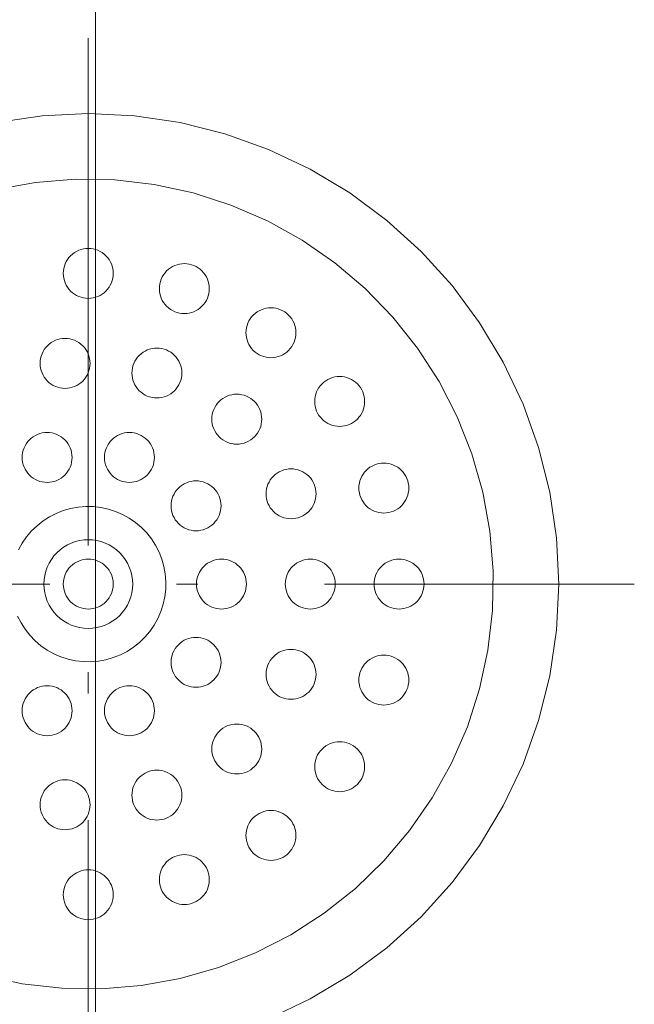
# Model space of a CAD drawing. Units: millimetres. Extents: x 41176 to 49832, y -2106 to 15971.
# Drawn here: x 46487 to 46542, y 5760 to 5849 of the extents above; entities that cross this region are included whole.
import ezdxf

# ---------------------------------------------------------------- set-up
doc = ezdxf.new("R2010")
doc.units = ezdxf.units.MM
doc.header["$LTSCALE"] = 15
doc.linetypes.add('ISO-10 一点短鎖線', pattern=[4.699, 3.048, -0.762, 0.127, -0.762])
for name, color, linetype, lineweight in [('一般', 7, 'Continuous', 5), ('実線', 7, 'Continuous', 18), ('寸法', 7, 'Continuous', 5)]:
    doc.layers.add(name, color=color, linetype=linetype, lineweight=lineweight)

# ---------------------------------------------------------------- blocks, each defined once
blk = doc.blocks.new('グループ-1917')
at = {"layer": '寸法'}
blk.add_line((880.6687, 276.3882), (880.6687, 266.4025), dxfattribs=at)
blk = doc.blocks.new('グループ-2046')
at = {"layer": '寸法'}
blk.add_blockref('グループ-1917', (0, 0), dxfattribs=at)

msp = doc.modelspace()

# ---------------------------------------------------------------- linework, layer by layer
at = {"layer": '一般', "color": 7, "linetype": 'ISO-10 一点短鎖線', "lineweight": 13}
for p, q in [((46493.089, 5847.299), (46493.089, 5748.901)), ((46443.89, 5798.1), (46542.287, 5798.1))]:
    msp.add_line(p, q, dxfattribs=at)
at = {"layer": '実線', "color": 7, "linetype": 'Continuous', "lineweight": 13}
for points in [[(46484.817, 5839.685), (46488.933, 5840.296), (46493.089, 5840.5), (46497.245, 5840.296), (46501.361, 5839.685), (46505.397, 5838.674), (46509.315, 5837.272), (46513.076, 5835.493), (46516.645, 5833.354), (46519.987, 5830.876), (46523.07, 5828.081), (46525.865, 5824.998), (46528.343, 5821.656), (46530.482, 5818.087), (46532.261, 5814.326), (46533.663, 5810.408), (46534.674, 5806.372), (46535.285, 5802.256), (46535.489, 5798.1), (46535.285, 5793.944), (46534.674, 5789.828), (46533.663, 5785.792), (46532.261, 5781.874), (46530.482, 5778.113), (46528.343, 5774.544), (46525.865, 5771.202), (46523.07, 5768.119), (46519.987, 5765.324), (46516.645, 5762.846), (46513.076, 5760.707), (46509.315, 5758.928)], [(46484.801, 5833.647), (46488.325, 5834.288), (46491.895, 5834.58), (46495.476, 5834.522), (46499.035, 5834.112), (46502.536, 5833.356), (46505.946, 5832.261), (46509.232, 5830.836), (46512.363, 5829.096), (46515.309, 5827.057), (46518.04, 5824.74), (46520.531, 5822.166), (46522.758, 5819.36), (46524.699, 5816.35), (46526.335, 5813.164), (46527.652, 5809.833), (46528.635, 5806.388), (46529.277, 5802.864), (46529.569, 5799.294), (46529.511, 5795.713), (46529.101, 5792.154), (46528.345, 5788.653), (46527.249, 5785.243), (46525.825, 5781.956), (46524.085, 5778.826), (46522.046, 5775.88), (46519.729, 5773.149), (46517.155, 5770.658), (46514.349, 5768.431), (46511.339, 5766.49), (46508.153, 5764.853), (46504.821, 5763.537), (46501.377, 5762.553), (46497.853, 5761.912), (46494.283, 5761.62), (46490.702, 5761.678), (46487.143, 5762.088), (46483.642, 5762.844)], [(46486.811, 5801.196), (46487.144, 5801.796), (46487.535, 5802.361), (46487.98, 5802.885), (46488.473, 5803.363), (46489.012, 5803.79), (46489.589, 5804.162), (46490.2, 5804.476), (46490.839, 5804.729), (46491.499, 5804.917), (46492.175, 5805.04), (46492.86, 5805.096), (46493.547, 5805.085), (46494.229, 5805.007), (46494.901, 5804.861), (46495.555, 5804.651), (46496.185, 5804.378), (46496.785, 5804.044), (46497.35, 5803.653), (46497.874, 5803.209), (46498.352, 5802.715), (46498.779, 5802.177), (46499.151, 5801.6), (46499.465, 5800.989), (46499.717, 5800.35), (46499.906, 5799.69), (46500.029, 5799.014), (46500.085, 5798.329), (46500.074, 5797.642), (46499.995, 5796.96), (46499.85, 5796.288), (46499.64, 5795.634), (46499.367, 5795.004), (46499.033, 5794.404), (46498.642, 5793.839), (46498.198, 5793.315), (46497.704, 5792.837), (46497.166, 5792.41), (46496.589, 5792.038), (46495.978, 5791.724), (46495.339, 5791.471), (46494.678, 5791.283), (46494.003, 5791.16), (46493.318, 5791.104), (46492.631, 5791.115), (46491.949, 5791.193), (46491.277, 5791.339), (46490.623, 5791.549), (46489.993, 5791.822), (46489.392, 5792.156), (46488.828, 5792.547), (46488.304, 5792.991), (46487.826, 5793.485), (46487.399, 5794.023), (46487.027, 5794.6), (46486.713, 5795.211)]]:
    msp.add_lwpolyline(points, dxfattribs=at)
for points in [[(46495.339, 5826.1), (46495.328, 5825.879), (46495.296, 5825.661), (46495.242, 5825.447), (46495.168, 5825.239), (46495.073, 5825.039), (46494.96, 5824.85), (46494.828, 5824.673), (46494.68, 5824.509), (46494.516, 5824.361), (46494.339, 5824.229), (46494.15, 5824.116), (46493.95, 5824.021), (46493.742, 5823.947), (46493.528, 5823.893), (46493.309, 5823.861), (46493.089, 5823.85), (46492.868, 5823.861), (46492.65, 5823.893), (46492.436, 5823.947), (46492.228, 5824.021), (46492.028, 5824.116), (46491.839, 5824.229), (46491.662, 5824.361), (46491.498, 5824.509), (46491.35, 5824.673), (46491.218, 5824.85), (46491.105, 5825.039), (46491.01, 5825.239), (46490.936, 5825.447), (46490.882, 5825.661), (46490.85, 5825.879), (46490.839, 5826.1), (46490.85, 5826.321), (46490.882, 5826.539), (46490.936, 5826.753), (46491.01, 5826.961), (46491.105, 5827.161), (46491.218, 5827.35), (46491.35, 5827.527), (46491.498, 5827.691), (46491.662, 5827.839), (46491.839, 5827.971), (46492.028, 5828.084), (46492.228, 5828.179), (46492.436, 5828.253), (46492.65, 5828.307), (46492.868, 5828.339), (46493.089, 5828.35), (46493.309, 5828.339), (46493.528, 5828.307), (46493.742, 5828.253), (46493.95, 5828.179), (46494.15, 5828.084), (46494.339, 5827.971), (46494.516, 5827.839), (46494.68, 5827.691), (46494.828, 5827.527), (46494.96, 5827.35), (46495.073, 5827.161), (46495.168, 5826.961), (46495.242, 5826.753), (46495.296, 5826.539), (46495.328, 5826.321)], [(46503.991, 5824.73), (46503.981, 5824.509), (46503.948, 5824.291), (46503.894, 5824.076), (46503.82, 5823.869), (46503.726, 5823.669), (46503.612, 5823.48), (46503.481, 5823.302), (46503.332, 5823.139), (46503.169, 5822.99), (46502.991, 5822.859), (46502.802, 5822.745), (46502.602, 5822.651), (46502.395, 5822.576), (46502.18, 5822.523), (46501.962, 5822.49), (46501.741, 5822.48), (46501.521, 5822.49), (46501.302, 5822.523), (46501.088, 5822.576), (46500.88, 5822.651), (46500.681, 5822.745), (46500.491, 5822.859), (46500.314, 5822.99), (46500.15, 5823.139), (46500.002, 5823.302), (46499.871, 5823.48), (46499.757, 5823.669), (46499.663, 5823.869), (46499.588, 5824.076), (46499.535, 5824.291), (46499.502, 5824.509), (46499.491, 5824.73), (46499.502, 5824.95), (46499.535, 5825.169), (46499.588, 5825.383), (46499.663, 5825.591), (46499.757, 5825.79), (46499.871, 5825.98), (46500.002, 5826.157), (46500.15, 5826.321), (46500.314, 5826.469), (46500.491, 5826.6), (46500.681, 5826.714), (46500.88, 5826.808), (46501.088, 5826.883), (46501.302, 5826.936), (46501.521, 5826.969), (46501.741, 5826.98), (46501.962, 5826.969), (46502.18, 5826.936), (46502.395, 5826.883), (46502.602, 5826.808), (46502.802, 5826.714), (46502.991, 5826.6), (46503.169, 5826.469), (46503.332, 5826.321), (46503.481, 5826.157), (46503.612, 5825.98), (46503.726, 5825.79), (46503.82, 5825.591), (46503.894, 5825.383), (46503.948, 5825.169), (46503.981, 5824.95)], [(46511.797, 5820.752), (46511.786, 5820.532), (46511.754, 5820.314), (46511.7, 5820.099), (46511.626, 5819.891), (46511.531, 5819.692), (46511.418, 5819.502), (46511.286, 5819.325), (46511.138, 5819.161), (46510.974, 5819.013), (46510.797, 5818.882), (46510.608, 5818.768), (46510.408, 5818.674), (46510.2, 5818.599), (46509.986, 5818.546), (46509.767, 5818.513), (46509.547, 5818.502), (46509.326, 5818.513), (46509.108, 5818.546), (46508.894, 5818.599), (46508.686, 5818.674), (46508.486, 5818.768), (46508.297, 5818.882), (46508.12, 5819.013), (46507.956, 5819.161), (46507.808, 5819.325), (46507.676, 5819.502), (46507.563, 5819.692), (46507.468, 5819.891), (46507.394, 5820.099), (46507.34, 5820.314), (46507.308, 5820.532), (46507.297, 5820.752), (46507.308, 5820.973), (46507.34, 5821.191), (46507.394, 5821.406), (46507.468, 5821.614), (46507.563, 5821.813), (46507.676, 5822.003), (46507.808, 5822.18), (46507.956, 5822.343), (46508.12, 5822.492), (46508.297, 5822.623), (46508.486, 5822.737), (46508.686, 5822.831), (46508.894, 5822.906), (46509.108, 5822.959), (46509.326, 5822.992), (46509.547, 5823.002), (46509.767, 5822.992), (46509.986, 5822.959), (46510.2, 5822.906), (46510.408, 5822.831), (46510.608, 5822.737), (46510.797, 5822.623), (46510.974, 5822.492), (46511.138, 5822.343), (46511.286, 5822.18), (46511.418, 5822.003), (46511.531, 5821.813), (46511.626, 5821.614), (46511.7, 5821.406), (46511.754, 5821.191), (46511.786, 5820.973)], [(46493.248, 5817.99), (46493.237, 5817.77), (46493.205, 5817.551), (46493.151, 5817.337), (46493.077, 5817.129), (46492.983, 5816.93), (46492.869, 5816.74), (46492.738, 5816.563), (46492.589, 5816.399), (46492.426, 5816.251), (46492.248, 5816.12), (46492.059, 5816.006), (46491.859, 5815.912), (46491.651, 5815.837), (46491.437, 5815.784), (46491.219, 5815.751), (46490.998, 5815.74), (46490.778, 5815.751), (46490.559, 5815.784), (46490.345, 5815.837), (46490.137, 5815.912), (46489.938, 5816.006), (46489.748, 5816.12), (46489.571, 5816.251), (46489.407, 5816.399), (46489.259, 5816.563), (46489.128, 5816.74), (46489.014, 5816.93), (46488.92, 5817.129), (46488.845, 5817.337), (46488.792, 5817.551), (46488.759, 5817.77), (46488.748, 5817.99), (46488.759, 5818.211), (46488.792, 5818.429), (46488.845, 5818.644), (46488.92, 5818.851), (46489.014, 5819.051), (46489.128, 5819.24), (46489.259, 5819.418), (46489.407, 5819.581), (46489.571, 5819.73), (46489.748, 5819.861), (46489.938, 5819.975), (46490.137, 5820.069), (46490.345, 5820.144), (46490.559, 5820.197), (46490.778, 5820.23), (46490.998, 5820.24), (46491.219, 5820.23), (46491.437, 5820.197), (46491.651, 5820.144), (46491.859, 5820.069), (46492.059, 5819.975), (46492.248, 5819.861), (46492.426, 5819.73), (46492.589, 5819.581), (46492.738, 5819.418), (46492.869, 5819.24), (46492.983, 5819.051), (46493.077, 5818.851), (46493.151, 5818.644), (46493.205, 5818.429), (46493.237, 5818.211)], [(46501.519, 5817.121), (46501.508, 5816.901), (46501.476, 5816.682), (46501.422, 5816.468), (46501.348, 5816.26), (46501.254, 5816.06), (46501.14, 5815.871), (46501.009, 5815.694), (46500.86, 5815.53), (46500.697, 5815.382), (46500.519, 5815.25), (46500.33, 5815.137), (46500.13, 5815.042), (46499.922, 5814.968), (46499.708, 5814.914), (46499.49, 5814.882), (46499.269, 5814.871), (46499.049, 5814.882), (46498.83, 5814.914), (46498.616, 5814.968), (46498.408, 5815.042), (46498.209, 5815.137), (46498.019, 5815.25), (46497.842, 5815.382), (46497.678, 5815.53), (46497.53, 5815.694), (46497.398, 5815.871), (46497.285, 5816.06), (46497.191, 5816.26), (46497.116, 5816.468), (46497.062, 5816.682), (46497.03, 5816.901), (46497.019, 5817.121), (46497.03, 5817.342), (46497.062, 5817.56), (46497.116, 5817.774), (46497.191, 5817.982), (46497.285, 5818.182), (46497.398, 5818.371), (46497.53, 5818.549), (46497.678, 5818.712), (46497.842, 5818.86), (46498.019, 5818.992), (46498.209, 5819.105), (46498.408, 5819.2), (46498.616, 5819.274), (46498.83, 5819.328), (46499.049, 5819.36), (46499.269, 5819.371), (46499.49, 5819.36), (46499.708, 5819.328), (46499.922, 5819.274), (46500.13, 5819.2), (46500.33, 5819.105), (46500.519, 5818.992), (46500.697, 5818.86), (46500.86, 5818.712), (46501.009, 5818.549), (46501.14, 5818.371), (46501.254, 5818.182), (46501.348, 5817.982), (46501.422, 5817.774), (46501.476, 5817.56), (46501.508, 5817.342)], [(46517.991, 5814.558), (46517.981, 5814.337), (46517.948, 5814.119), (46517.894, 5813.905), (46517.82, 5813.697), (46517.726, 5813.497), (46517.612, 5813.308), (46517.481, 5813.131), (46517.332, 5812.967), (46517.169, 5812.819), (46516.991, 5812.687), (46516.802, 5812.574), (46516.602, 5812.479), (46516.395, 5812.405), (46516.18, 5812.351), (46515.962, 5812.319), (46515.741, 5812.308), (46515.521, 5812.319), (46515.302, 5812.351), (46515.088, 5812.405), (46514.88, 5812.479), (46514.681, 5812.574), (46514.491, 5812.687), (46514.314, 5812.819), (46514.15, 5812.967), (46514.002, 5813.131), (46513.871, 5813.308), (46513.757, 5813.497), (46513.663, 5813.697), (46513.588, 5813.905), (46513.535, 5814.119), (46513.502, 5814.337), (46513.491, 5814.558), (46513.502, 5814.779), (46513.535, 5814.997), (46513.588, 5815.211), (46513.663, 5815.419), (46513.757, 5815.619), (46513.871, 5815.808), (46514.002, 5815.985), (46514.15, 5816.149), (46514.314, 5816.297), (46514.491, 5816.429), (46514.681, 5816.542), (46514.88, 5816.637), (46515.088, 5816.711), (46515.302, 5816.765), (46515.521, 5816.797), (46515.741, 5816.808), (46515.962, 5816.797), (46516.18, 5816.765), (46516.395, 5816.711), (46516.602, 5816.637), (46516.802, 5816.542), (46516.991, 5816.429), (46517.169, 5816.297), (46517.332, 5816.149), (46517.481, 5815.985), (46517.612, 5815.808), (46517.726, 5815.619), (46517.82, 5815.419), (46517.894, 5815.211), (46517.948, 5814.997), (46517.981, 5814.779)], [(46508.722, 5812.963), (46508.711, 5812.742), (46508.678, 5812.524), (46508.625, 5812.31), (46508.55, 5812.102), (46508.456, 5811.902), (46508.342, 5811.713), (46508.211, 5811.536), (46508.063, 5811.372), (46507.899, 5811.224), (46507.722, 5811.092), (46507.532, 5810.979), (46507.333, 5810.884), (46507.125, 5810.81), (46506.91, 5810.756), (46506.692, 5810.724), (46506.472, 5810.713), (46506.251, 5810.724), (46506.033, 5810.756), (46505.818, 5810.81), (46505.61, 5810.884), (46505.411, 5810.979), (46505.221, 5811.092), (46505.044, 5811.224), (46504.881, 5811.372), (46504.732, 5811.536), (46504.601, 5811.713), (46504.487, 5811.902), (46504.393, 5812.102), (46504.318, 5812.31), (46504.265, 5812.524), (46504.232, 5812.742), (46504.222, 5812.963), (46504.232, 5813.183), (46504.265, 5813.402), (46504.318, 5813.616), (46504.393, 5813.824), (46504.487, 5814.024), (46504.601, 5814.213), (46504.732, 5814.39), (46504.881, 5814.554), (46505.044, 5814.702), (46505.221, 5814.834), (46505.411, 5814.947), (46505.61, 5815.042), (46505.818, 5815.116), (46506.033, 5815.17), (46506.251, 5815.202), (46506.472, 5815.213), (46506.692, 5815.202), (46506.91, 5815.17), (46507.125, 5815.116), (46507.333, 5815.042), (46507.532, 5814.947), (46507.722, 5814.834), (46507.899, 5814.702), (46508.063, 5814.554), (46508.211, 5814.39), (46508.342, 5814.213), (46508.456, 5814.024), (46508.55, 5813.824), (46508.625, 5813.616), (46508.678, 5813.402), (46508.711, 5813.183)], [(46491.631, 5809.513), (46491.62, 5809.292), (46491.587, 5809.074), (46491.534, 5808.86), (46491.459, 5808.652), (46491.365, 5808.452), (46491.252, 5808.263), (46491.12, 5808.085), (46490.972, 5807.922), (46490.808, 5807.773), (46490.631, 5807.642), (46490.441, 5807.528), (46490.242, 5807.434), (46490.034, 5807.36), (46489.82, 5807.306), (46489.601, 5807.274), (46489.381, 5807.263), (46489.16, 5807.274), (46488.942, 5807.306), (46488.728, 5807.36), (46488.52, 5807.434), (46488.32, 5807.528), (46488.131, 5807.642), (46487.953, 5807.773), (46487.79, 5807.922), (46487.641, 5808.085), (46487.51, 5808.263), (46487.396, 5808.452), (46487.302, 5808.652), (46487.228, 5808.86), (46487.174, 5809.074), (46487.142, 5809.292), (46487.131, 5809.513), (46487.142, 5809.733), (46487.174, 5809.952), (46487.228, 5810.166), (46487.302, 5810.374), (46487.396, 5810.573), (46487.51, 5810.763), (46487.641, 5810.94), (46487.79, 5811.104), (46487.953, 5811.252), (46488.131, 5811.383), (46488.32, 5811.497), (46488.52, 5811.591), (46488.728, 5811.666), (46488.942, 5811.719), (46489.16, 5811.752), (46489.381, 5811.763), (46489.601, 5811.752), (46489.82, 5811.719), (46490.034, 5811.666), (46490.242, 5811.591), (46490.441, 5811.497), (46490.631, 5811.383), (46490.808, 5811.252), (46490.972, 5811.104), (46491.12, 5810.94), (46491.252, 5810.763), (46491.365, 5810.573), (46491.459, 5810.374), (46491.534, 5810.166), (46491.587, 5809.952), (46491.62, 5809.733)], [(46499.047, 5809.513), (46499.036, 5809.292), (46499.004, 5809.074), (46498.95, 5808.86), (46498.876, 5808.652), (46498.781, 5808.452), (46498.668, 5808.263), (46498.536, 5808.085), (46498.388, 5807.922), (46498.224, 5807.773), (46498.047, 5807.642), (46497.858, 5807.528), (46497.658, 5807.434), (46497.45, 5807.36), (46497.236, 5807.306), (46497.018, 5807.274), (46496.797, 5807.263), (46496.577, 5807.274), (46496.358, 5807.306), (46496.144, 5807.36), (46495.936, 5807.434), (46495.736, 5807.528), (46495.547, 5807.642), (46495.37, 5807.773), (46495.206, 5807.922), (46495.058, 5808.085), (46494.926, 5808.263), (46494.813, 5808.452), (46494.718, 5808.652), (46494.644, 5808.86), (46494.59, 5809.074), (46494.558, 5809.292), (46494.547, 5809.513), (46494.558, 5809.733), (46494.59, 5809.952), (46494.644, 5810.166), (46494.718, 5810.374), (46494.813, 5810.573), (46494.926, 5810.763), (46495.058, 5810.94), (46495.206, 5811.104), (46495.37, 5811.252), (46495.547, 5811.383), (46495.736, 5811.497), (46495.936, 5811.591), (46496.144, 5811.666), (46496.358, 5811.719), (46496.577, 5811.752), (46496.797, 5811.763), (46497.018, 5811.752), (46497.236, 5811.719), (46497.45, 5811.666), (46497.658, 5811.591), (46497.858, 5811.497), (46498.047, 5811.383), (46498.224, 5811.252), (46498.388, 5811.104), (46498.536, 5810.94), (46498.668, 5810.763), (46498.781, 5810.573), (46498.876, 5810.374), (46498.95, 5810.166), (46499.004, 5809.952), (46499.036, 5809.733)], [(46521.968, 5806.752), (46521.958, 5806.532), (46521.925, 5806.314), (46521.872, 5806.099), (46521.797, 5805.891), (46521.703, 5805.692), (46521.589, 5805.502), (46521.458, 5805.325), (46521.309, 5805.161), (46521.146, 5805.013), (46520.969, 5804.882), (46520.779, 5804.768), (46520.58, 5804.674), (46520.372, 5804.599), (46520.157, 5804.546), (46519.939, 5804.513), (46519.718, 5804.502), (46519.498, 5804.513), (46519.28, 5804.546), (46519.065, 5804.599), (46518.857, 5804.674), (46518.658, 5804.768), (46518.468, 5804.882), (46518.291, 5805.013), (46518.127, 5805.161), (46517.979, 5805.325), (46517.848, 5805.502), (46517.734, 5805.692), (46517.64, 5805.891), (46517.565, 5806.099), (46517.512, 5806.314), (46517.479, 5806.532), (46517.468, 5806.752), (46517.479, 5806.973), (46517.512, 5807.191), (46517.565, 5807.406), (46517.64, 5807.614), (46517.734, 5807.813), (46517.848, 5808.003), (46517.979, 5808.18), (46518.127, 5808.343), (46518.291, 5808.492), (46518.468, 5808.623), (46518.658, 5808.737), (46518.857, 5808.831), (46519.065, 5808.906), (46519.28, 5808.959), (46519.498, 5808.992), (46519.718, 5809.002), (46519.939, 5808.992), (46520.157, 5808.959), (46520.372, 5808.906), (46520.58, 5808.831), (46520.779, 5808.737), (46520.969, 5808.623), (46521.146, 5808.492), (46521.309, 5808.343), (46521.458, 5808.18), (46521.589, 5808.003), (46521.703, 5807.813), (46521.797, 5807.614), (46521.872, 5807.406), (46521.925, 5807.191), (46521.958, 5806.973)], [(46513.61, 5806.235), (46513.599, 5806.014), (46513.567, 5805.796), (46513.513, 5805.582), (46513.439, 5805.374), (46513.344, 5805.174), (46513.231, 5804.985), (46513.099, 5804.807), (46512.951, 5804.644), (46512.787, 5804.495), (46512.61, 5804.364), (46512.42, 5804.25), (46512.221, 5804.156), (46512.013, 5804.082), (46511.799, 5804.028), (46511.58, 5803.996), (46511.36, 5803.985), (46511.139, 5803.996), (46510.921, 5804.028), (46510.707, 5804.082), (46510.499, 5804.156), (46510.299, 5804.25), (46510.11, 5804.364), (46509.932, 5804.495), (46509.769, 5804.644), (46509.621, 5804.807), (46509.489, 5804.985), (46509.375, 5805.174), (46509.281, 5805.374), (46509.207, 5805.582), (46509.153, 5805.796), (46509.121, 5806.014), (46509.11, 5806.235), (46509.121, 5806.455), (46509.153, 5806.674), (46509.207, 5806.888), (46509.281, 5807.096), (46509.375, 5807.295), (46509.489, 5807.485), (46509.621, 5807.662), (46509.769, 5807.826), (46509.932, 5807.974), (46510.11, 5808.106), (46510.299, 5808.219), (46510.499, 5808.313), (46510.707, 5808.388), (46510.921, 5808.441), (46511.139, 5808.474), (46511.36, 5808.485), (46511.58, 5808.474), (46511.799, 5808.441), (46512.013, 5808.388), (46512.221, 5808.313), (46512.42, 5808.219), (46512.61, 5808.106), (46512.787, 5807.974), (46512.951, 5807.826), (46513.099, 5807.662), (46513.231, 5807.485), (46513.344, 5807.295), (46513.439, 5807.096), (46513.513, 5806.888), (46513.567, 5806.674), (46513.599, 5806.455)], [(46505.047, 5805.153), (46505.036, 5804.933), (46505.004, 5804.714), (46504.95, 5804.5), (46504.876, 5804.292), (46504.781, 5804.093), (46504.668, 5803.903), (46504.536, 5803.726), (46504.388, 5803.562), (46504.224, 5803.414), (46504.047, 5803.283), (46503.858, 5803.169), (46503.658, 5803.075), (46503.45, 5803), (46503.236, 5802.947), (46503.018, 5802.914), (46502.797, 5802.903), (46502.577, 5802.914), (46502.358, 5802.947), (46502.144, 5803), (46501.936, 5803.075), (46501.736, 5803.169), (46501.547, 5803.283), (46501.37, 5803.414), (46501.206, 5803.562), (46501.058, 5803.726), (46500.926, 5803.903), (46500.813, 5804.093), (46500.718, 5804.292), (46500.644, 5804.5), (46500.59, 5804.714), (46500.558, 5804.933), (46500.547, 5805.153), (46500.558, 5805.374), (46500.59, 5805.592), (46500.644, 5805.807), (46500.718, 5806.014), (46500.813, 5806.214), (46500.926, 5806.403), (46501.058, 5806.581), (46501.206, 5806.744), (46501.37, 5806.893), (46501.547, 5807.024), (46501.736, 5807.138), (46501.936, 5807.232), (46502.144, 5807.307), (46502.358, 5807.36), (46502.577, 5807.393), (46502.797, 5807.403), (46503.018, 5807.393), (46503.236, 5807.36), (46503.45, 5807.307), (46503.658, 5807.232), (46503.858, 5807.138), (46504.047, 5807.024), (46504.224, 5806.893), (46504.388, 5806.744), (46504.536, 5806.581), (46504.668, 5806.403), (46504.781, 5806.214), (46504.876, 5806.014), (46504.95, 5805.807), (46505.004, 5805.592), (46505.036, 5805.374)], [(46495.917, 5800.928), (46496.181, 5800.638), (46496.415, 5800.322), (46496.617, 5799.986), (46496.784, 5799.631), (46496.917, 5799.261), (46497.012, 5798.88), (46497.07, 5798.492), (46497.089, 5798.1), (46497.07, 5797.708), (46497.012, 5797.32), (46496.917, 5796.939), (46496.784, 5796.569), (46496.617, 5796.214), (46496.415, 5795.878), (46496.181, 5795.562), (46495.917, 5795.272), (46495.626, 5795.008), (46495.311, 5794.774), (46494.974, 5794.572), (46494.62, 5794.404), (46494.25, 5794.272), (46493.869, 5794.177), (46493.481, 5794.119), (46493.089, 5794.1), (46492.697, 5794.119), (46492.309, 5794.177), (46491.928, 5794.272), (46491.558, 5794.404), (46491.203, 5794.572), (46490.867, 5794.774), (46490.551, 5795.008), (46490.26, 5795.272), (46489.997, 5795.562), (46489.763, 5795.878), (46489.561, 5796.214), (46489.393, 5796.569), (46489.261, 5796.939), (46489.166, 5797.32), (46489.108, 5797.708), (46489.089, 5798.1), (46489.108, 5798.492), (46489.166, 5798.88), (46489.261, 5799.261), (46489.393, 5799.631), (46489.561, 5799.986), (46489.763, 5800.322), (46489.997, 5800.638), (46490.26, 5800.928), (46490.551, 5801.192), (46490.867, 5801.426), (46491.203, 5801.628), (46491.558, 5801.796), (46491.928, 5801.928), (46492.309, 5802.023), (46492.697, 5802.081), (46493.089, 5802.1), (46493.481, 5802.081), (46493.869, 5802.023), (46494.25, 5801.928), (46494.62, 5801.796), (46494.974, 5801.628), (46495.311, 5801.426), (46495.626, 5801.192)], [(46495.339, 5798.1), (46495.328, 5797.879), (46495.296, 5797.661), (46495.242, 5797.447), (46495.168, 5797.239), (46495.073, 5797.039), (46494.96, 5796.85), (46494.828, 5796.673), (46494.68, 5796.509), (46494.516, 5796.361), (46494.339, 5796.229), (46494.15, 5796.116), (46493.95, 5796.021), (46493.742, 5795.947), (46493.528, 5795.893), (46493.309, 5795.861), (46493.089, 5795.85), (46492.868, 5795.861), (46492.65, 5795.893), (46492.436, 5795.947), (46492.228, 5796.021), (46492.028, 5796.116), (46491.839, 5796.229), (46491.662, 5796.361), (46491.498, 5796.509), (46491.35, 5796.673), (46491.218, 5796.85), (46491.105, 5797.039), (46491.01, 5797.239), (46490.936, 5797.447), (46490.882, 5797.661), (46490.85, 5797.879), (46490.839, 5798.1), (46490.85, 5798.321), (46490.882, 5798.539), (46490.936, 5798.753), (46491.01, 5798.961), (46491.105, 5799.161), (46491.218, 5799.35), (46491.35, 5799.527), (46491.498, 5799.691), (46491.662, 5799.839), (46491.839, 5799.971), (46492.028, 5800.084), (46492.228, 5800.179), (46492.436, 5800.253), (46492.65, 5800.307), (46492.868, 5800.339), (46493.089, 5800.35), (46493.309, 5800.339), (46493.528, 5800.307), (46493.742, 5800.253), (46493.95, 5800.179), (46494.15, 5800.084), (46494.339, 5799.971), (46494.516, 5799.839), (46494.68, 5799.691), (46494.828, 5799.527), (46494.96, 5799.35), (46495.073, 5799.161), (46495.168, 5798.961), (46495.242, 5798.753), (46495.296, 5798.539), (46495.328, 5798.321)], [(46507.339, 5798.1), (46507.328, 5797.879), (46507.296, 5797.661), (46507.242, 5797.447), (46507.168, 5797.239), (46507.073, 5797.039), (46506.96, 5796.85), (46506.828, 5796.673), (46506.68, 5796.509), (46506.516, 5796.361), (46506.339, 5796.229), (46506.15, 5796.116), (46505.95, 5796.021), (46505.742, 5795.947), (46505.528, 5795.893), (46505.309, 5795.861), (46505.089, 5795.85), (46504.868, 5795.861), (46504.65, 5795.893), (46504.436, 5795.947), (46504.228, 5796.021), (46504.028, 5796.116), (46503.839, 5796.229), (46503.662, 5796.361), (46503.498, 5796.509), (46503.35, 5796.673), (46503.218, 5796.85), (46503.105, 5797.039), (46503.01, 5797.239), (46502.936, 5797.447), (46502.882, 5797.661), (46502.85, 5797.879), (46502.839, 5798.1), (46502.85, 5798.321), (46502.882, 5798.539), (46502.936, 5798.753), (46503.01, 5798.961), (46503.105, 5799.161), (46503.218, 5799.35), (46503.35, 5799.527), (46503.498, 5799.691), (46503.662, 5799.839), (46503.839, 5799.971), (46504.028, 5800.084), (46504.228, 5800.179), (46504.436, 5800.253), (46504.65, 5800.307), (46504.868, 5800.339), (46505.089, 5800.35), (46505.309, 5800.339), (46505.528, 5800.307), (46505.742, 5800.253), (46505.95, 5800.179), (46506.15, 5800.084), (46506.339, 5799.971), (46506.516, 5799.839), (46506.68, 5799.691), (46506.828, 5799.527), (46506.96, 5799.35), (46507.073, 5799.161), (46507.168, 5798.961), (46507.242, 5798.753), (46507.296, 5798.539), (46507.328, 5798.321)], [(46507.339, 5798.1), (46507.328, 5797.879), (46507.296, 5797.661), (46507.242, 5797.447), (46507.168, 5797.239), (46507.073, 5797.039), (46506.96, 5796.85), (46506.828, 5796.673), (46506.68, 5796.509), (46506.516, 5796.361), (46506.339, 5796.229), (46506.15, 5796.116), (46505.95, 5796.021), (46505.742, 5795.947), (46505.528, 5795.893), (46505.309, 5795.861), (46505.089, 5795.85), (46504.868, 5795.861), (46504.65, 5795.893), (46504.436, 5795.947), (46504.228, 5796.021), (46504.028, 5796.116), (46503.839, 5796.229), (46503.662, 5796.361), (46503.498, 5796.509), (46503.35, 5796.673), (46503.218, 5796.85), (46503.105, 5797.039), (46503.01, 5797.239), (46502.936, 5797.447), (46502.882, 5797.661), (46502.85, 5797.879), (46502.839, 5798.1), (46502.85, 5798.321), (46502.882, 5798.539), (46502.936, 5798.753), (46503.01, 5798.961), (46503.105, 5799.161), (46503.218, 5799.35), (46503.35, 5799.527), (46503.498, 5799.691), (46503.662, 5799.839), (46503.839, 5799.971), (46504.028, 5800.084), (46504.228, 5800.179), (46504.436, 5800.253), (46504.65, 5800.307), (46504.868, 5800.339), (46505.089, 5800.35), (46505.309, 5800.339), (46505.528, 5800.307), (46505.742, 5800.253), (46505.95, 5800.179), (46506.15, 5800.084), (46506.339, 5799.971), (46506.516, 5799.839), (46506.68, 5799.691), (46506.828, 5799.527), (46506.96, 5799.35), (46507.073, 5799.161), (46507.168, 5798.961), (46507.242, 5798.753), (46507.296, 5798.539), (46507.328, 5798.321)], [(46515.339, 5798.1), (46515.328, 5797.879), (46515.296, 5797.661), (46515.242, 5797.447), (46515.168, 5797.239), (46515.073, 5797.039), (46514.96, 5796.85), (46514.828, 5796.673), (46514.68, 5796.509), (46514.516, 5796.361), (46514.339, 5796.229), (46514.15, 5796.116), (46513.95, 5796.021), (46513.742, 5795.947), (46513.528, 5795.893), (46513.309, 5795.861), (46513.089, 5795.85), (46512.868, 5795.861), (46512.65, 5795.893), (46512.436, 5795.947), (46512.228, 5796.021), (46512.028, 5796.116), (46511.839, 5796.229), (46511.662, 5796.361), (46511.498, 5796.509), (46511.35, 5796.673), (46511.218, 5796.85), (46511.105, 5797.039), (46511.01, 5797.239), (46510.936, 5797.447), (46510.882, 5797.661), (46510.85, 5797.879), (46510.839, 5798.1), (46510.85, 5798.321), (46510.882, 5798.539), (46510.936, 5798.753), (46511.01, 5798.961), (46511.105, 5799.161), (46511.218, 5799.35), (46511.35, 5799.527), (46511.498, 5799.691), (46511.662, 5799.839), (46511.839, 5799.971), (46512.028, 5800.084), (46512.228, 5800.179), (46512.436, 5800.253), (46512.65, 5800.307), (46512.868, 5800.339), (46513.089, 5800.35), (46513.309, 5800.339), (46513.528, 5800.307), (46513.742, 5800.253), (46513.95, 5800.179), (46514.15, 5800.084), (46514.339, 5799.971), (46514.516, 5799.839), (46514.68, 5799.691), (46514.828, 5799.527), (46514.96, 5799.35), (46515.073, 5799.161), (46515.168, 5798.961), (46515.242, 5798.753), (46515.296, 5798.539), (46515.328, 5798.321)], [(46515.339, 5798.1), (46515.328, 5797.879), (46515.296, 5797.661), (46515.242, 5797.447), (46515.168, 5797.239), (46515.073, 5797.039), (46514.96, 5796.85), (46514.828, 5796.673), (46514.68, 5796.509), (46514.516, 5796.361), (46514.339, 5796.229), (46514.15, 5796.116), (46513.95, 5796.021), (46513.742, 5795.947), (46513.528, 5795.893), (46513.309, 5795.861), (46513.089, 5795.85), (46512.868, 5795.861), (46512.65, 5795.893), (46512.436, 5795.947), (46512.228, 5796.021), (46512.028, 5796.116), (46511.839, 5796.229), (46511.662, 5796.361), (46511.498, 5796.509), (46511.35, 5796.673), (46511.218, 5796.85), (46511.105, 5797.039), (46511.01, 5797.239), (46510.936, 5797.447), (46510.882, 5797.661), (46510.85, 5797.879), (46510.839, 5798.1), (46510.85, 5798.321), (46510.882, 5798.539), (46510.936, 5798.753), (46511.01, 5798.961), (46511.105, 5799.161), (46511.218, 5799.35), (46511.35, 5799.527), (46511.498, 5799.691), (46511.662, 5799.839), (46511.839, 5799.971), (46512.028, 5800.084), (46512.228, 5800.179), (46512.436, 5800.253), (46512.65, 5800.307), (46512.868, 5800.339), (46513.089, 5800.35), (46513.309, 5800.339), (46513.528, 5800.307), (46513.742, 5800.253), (46513.95, 5800.179), (46514.15, 5800.084), (46514.339, 5799.971), (46514.516, 5799.839), (46514.68, 5799.691), (46514.828, 5799.527), (46514.96, 5799.35), (46515.073, 5799.161), (46515.168, 5798.961), (46515.242, 5798.753), (46515.296, 5798.539), (46515.328, 5798.321)], [(46523.339, 5798.1), (46523.328, 5797.879), (46523.296, 5797.661), (46523.242, 5797.447), (46523.168, 5797.239), (46523.073, 5797.039), (46522.96, 5796.85), (46522.828, 5796.673), (46522.68, 5796.509), (46522.516, 5796.361), (46522.339, 5796.229), (46522.15, 5796.116), (46521.95, 5796.021), (46521.742, 5795.947), (46521.528, 5795.893), (46521.309, 5795.861), (46521.089, 5795.85), (46520.868, 5795.861), (46520.65, 5795.893), (46520.436, 5795.947), (46520.228, 5796.021), (46520.028, 5796.116), (46519.839, 5796.229), (46519.662, 5796.361), (46519.498, 5796.509), (46519.35, 5796.673), (46519.218, 5796.85), (46519.105, 5797.039), (46519.01, 5797.239), (46518.936, 5797.447), (46518.882, 5797.661), (46518.85, 5797.879), (46518.839, 5798.1), (46518.85, 5798.321), (46518.882, 5798.539), (46518.936, 5798.753), (46519.01, 5798.961), (46519.105, 5799.161), (46519.218, 5799.35), (46519.35, 5799.527), (46519.498, 5799.691), (46519.662, 5799.839), (46519.839, 5799.971), (46520.028, 5800.084), (46520.228, 5800.179), (46520.436, 5800.253), (46520.65, 5800.307), (46520.868, 5800.339), (46521.089, 5800.35), (46521.309, 5800.339), (46521.528, 5800.307), (46521.742, 5800.253), (46521.95, 5800.179), (46522.15, 5800.084), (46522.339, 5799.971), (46522.516, 5799.839), (46522.68, 5799.691), (46522.828, 5799.527), (46522.96, 5799.35), (46523.073, 5799.161), (46523.168, 5798.961), (46523.242, 5798.753), (46523.296, 5798.539), (46523.328, 5798.321)], [(46523.339, 5798.1), (46523.328, 5797.879), (46523.296, 5797.661), (46523.242, 5797.447), (46523.168, 5797.239), (46523.073, 5797.039), (46522.96, 5796.85), (46522.828, 5796.673), (46522.68, 5796.509), (46522.516, 5796.361), (46522.339, 5796.229), (46522.15, 5796.116), (46521.95, 5796.021), (46521.742, 5795.947), (46521.528, 5795.893), (46521.309, 5795.861), (46521.089, 5795.85), (46520.868, 5795.861), (46520.65, 5795.893), (46520.436, 5795.947), (46520.228, 5796.021), (46520.028, 5796.116), (46519.839, 5796.229), (46519.662, 5796.361), (46519.498, 5796.509), (46519.35, 5796.673), (46519.218, 5796.85), (46519.105, 5797.039), (46519.01, 5797.239), (46518.936, 5797.447), (46518.882, 5797.661), (46518.85, 5797.879), (46518.839, 5798.1), (46518.85, 5798.321), (46518.882, 5798.539), (46518.936, 5798.753), (46519.01, 5798.961), (46519.105, 5799.161), (46519.218, 5799.35), (46519.35, 5799.527), (46519.498, 5799.691), (46519.662, 5799.839), (46519.839, 5799.971), (46520.028, 5800.084), (46520.228, 5800.179), (46520.436, 5800.253), (46520.65, 5800.307), (46520.868, 5800.339), (46521.089, 5800.35), (46521.309, 5800.339), (46521.528, 5800.307), (46521.742, 5800.253), (46521.95, 5800.179), (46522.15, 5800.084), (46522.339, 5799.971), (46522.516, 5799.839), (46522.68, 5799.691), (46522.828, 5799.527), (46522.96, 5799.35), (46523.073, 5799.161), (46523.168, 5798.961), (46523.242, 5798.753), (46523.296, 5798.539), (46523.328, 5798.321)], [(46505.047, 5791.047), (46505.036, 5790.826), (46505.004, 5790.608), (46504.95, 5790.393), (46504.876, 5790.186), (46504.781, 5789.986), (46504.668, 5789.797), (46504.536, 5789.619), (46504.388, 5789.456), (46504.224, 5789.307), (46504.047, 5789.176), (46503.858, 5789.062), (46503.658, 5788.968), (46503.45, 5788.893), (46503.236, 5788.84), (46503.018, 5788.807), (46502.797, 5788.797), (46502.577, 5788.807), (46502.358, 5788.84), (46502.144, 5788.893), (46501.936, 5788.968), (46501.736, 5789.062), (46501.547, 5789.176), (46501.37, 5789.307), (46501.206, 5789.456), (46501.058, 5789.619), (46500.926, 5789.797), (46500.813, 5789.986), (46500.718, 5790.186), (46500.644, 5790.393), (46500.59, 5790.608), (46500.558, 5790.826), (46500.547, 5791.047), (46500.558, 5791.267), (46500.59, 5791.486), (46500.644, 5791.7), (46500.718, 5791.908), (46500.813, 5792.107), (46500.926, 5792.297), (46501.058, 5792.474), (46501.206, 5792.638), (46501.37, 5792.786), (46501.547, 5792.917), (46501.736, 5793.031), (46501.936, 5793.125), (46502.144, 5793.2), (46502.358, 5793.253), (46502.577, 5793.286), (46502.797, 5793.297), (46503.018, 5793.286), (46503.236, 5793.253), (46503.45, 5793.2), (46503.658, 5793.125), (46503.858, 5793.031), (46504.047, 5792.917), (46504.224, 5792.786), (46504.388, 5792.638), (46504.536, 5792.474), (46504.668, 5792.297), (46504.781, 5792.107), (46504.876, 5791.908), (46504.95, 5791.7), (46505.004, 5791.486), (46505.036, 5791.267)], [(46513.61, 5789.965), (46513.599, 5789.745), (46513.567, 5789.526), (46513.513, 5789.312), (46513.439, 5789.104), (46513.344, 5788.905), (46513.231, 5788.715), (46513.099, 5788.538), (46512.951, 5788.374), (46512.787, 5788.226), (46512.61, 5788.094), (46512.42, 5787.981), (46512.221, 5787.887), (46512.013, 5787.812), (46511.799, 5787.759), (46511.58, 5787.726), (46511.36, 5787.715), (46511.139, 5787.726), (46510.921, 5787.759), (46510.707, 5787.812), (46510.499, 5787.887), (46510.299, 5787.981), (46510.11, 5788.094), (46509.932, 5788.226), (46509.769, 5788.374), (46509.621, 5788.538), (46509.489, 5788.715), (46509.375, 5788.905), (46509.281, 5789.104), (46509.207, 5789.312), (46509.153, 5789.526), (46509.121, 5789.745), (46509.11, 5789.965), (46509.121, 5790.186), (46509.153, 5790.404), (46509.207, 5790.618), (46509.281, 5790.826), (46509.375, 5791.026), (46509.489, 5791.215), (46509.621, 5791.393), (46509.769, 5791.556), (46509.932, 5791.705), (46510.11, 5791.836), (46510.299, 5791.95), (46510.499, 5792.044), (46510.707, 5792.118), (46510.921, 5792.172), (46511.139, 5792.204), (46511.36, 5792.215), (46511.58, 5792.204), (46511.799, 5792.172), (46512.013, 5792.118), (46512.221, 5792.044), (46512.42, 5791.95), (46512.61, 5791.836), (46512.787, 5791.705), (46512.951, 5791.556), (46513.099, 5791.393), (46513.231, 5791.215), (46513.344, 5791.026), (46513.439, 5790.826), (46513.513, 5790.618), (46513.567, 5790.404), (46513.599, 5790.186)], [(46521.968, 5789.448), (46521.958, 5789.227), (46521.925, 5789.009), (46521.872, 5788.794), (46521.797, 5788.586), (46521.703, 5788.387), (46521.589, 5788.197), (46521.458, 5788.02), (46521.309, 5787.857), (46521.146, 5787.708), (46520.969, 5787.577), (46520.779, 5787.463), (46520.58, 5787.369), (46520.372, 5787.294), (46520.157, 5787.241), (46519.939, 5787.208), (46519.718, 5787.198), (46519.498, 5787.208), (46519.28, 5787.241), (46519.065, 5787.294), (46518.857, 5787.369), (46518.658, 5787.463), (46518.468, 5787.577), (46518.291, 5787.708), (46518.127, 5787.857), (46517.979, 5788.02), (46517.848, 5788.197), (46517.734, 5788.387), (46517.64, 5788.586), (46517.565, 5788.794), (46517.512, 5789.009), (46517.479, 5789.227), (46517.468, 5789.448), (46517.479, 5789.668), (46517.512, 5789.886), (46517.565, 5790.101), (46517.64, 5790.309), (46517.734, 5790.508), (46517.848, 5790.698), (46517.979, 5790.875), (46518.127, 5791.039), (46518.291, 5791.187), (46518.468, 5791.318), (46518.658, 5791.432), (46518.857, 5791.526), (46519.065, 5791.601), (46519.28, 5791.654), (46519.498, 5791.687), (46519.718, 5791.698), (46519.939, 5791.687), (46520.157, 5791.654), (46520.372, 5791.601), (46520.58, 5791.526), (46520.779, 5791.432), (46520.969, 5791.318), (46521.146, 5791.187), (46521.309, 5791.039), (46521.458, 5790.875), (46521.589, 5790.698), (46521.703, 5790.508), (46521.797, 5790.309), (46521.872, 5790.101), (46521.925, 5789.886), (46521.958, 5789.668)], [(46491.631, 5786.687), (46491.62, 5786.467), (46491.587, 5786.248), (46491.534, 5786.034), (46491.459, 5785.826), (46491.365, 5785.627), (46491.252, 5785.437), (46491.12, 5785.26), (46490.972, 5785.096), (46490.808, 5784.948), (46490.631, 5784.817), (46490.441, 5784.703), (46490.242, 5784.609), (46490.034, 5784.534), (46489.82, 5784.481), (46489.601, 5784.448), (46489.381, 5784.437), (46489.16, 5784.448), (46488.942, 5784.481), (46488.728, 5784.534), (46488.52, 5784.609), (46488.32, 5784.703), (46488.131, 5784.817), (46487.953, 5784.948), (46487.79, 5785.096), (46487.641, 5785.26), (46487.51, 5785.437), (46487.396, 5785.627), (46487.302, 5785.826), (46487.228, 5786.034), (46487.174, 5786.248), (46487.142, 5786.467), (46487.131, 5786.687), (46487.142, 5786.908), (46487.174, 5787.126), (46487.228, 5787.34), (46487.302, 5787.548), (46487.396, 5787.748), (46487.51, 5787.937), (46487.641, 5788.115), (46487.79, 5788.278), (46487.953, 5788.427), (46488.131, 5788.558), (46488.32, 5788.672), (46488.52, 5788.766), (46488.728, 5788.84), (46488.942, 5788.894), (46489.16, 5788.926), (46489.381, 5788.937), (46489.601, 5788.926), (46489.82, 5788.894), (46490.034, 5788.84), (46490.242, 5788.766), (46490.441, 5788.672), (46490.631, 5788.558), (46490.808, 5788.427), (46490.972, 5788.278), (46491.12, 5788.115), (46491.252, 5787.937), (46491.365, 5787.748), (46491.459, 5787.548), (46491.534, 5787.34), (46491.587, 5787.126), (46491.62, 5786.908)], [(46499.047, 5786.687), (46499.036, 5786.467), (46499.004, 5786.248), (46498.95, 5786.034), (46498.876, 5785.826), (46498.781, 5785.627), (46498.668, 5785.437), (46498.536, 5785.26), (46498.388, 5785.096), (46498.224, 5784.948), (46498.047, 5784.817), (46497.858, 5784.703), (46497.658, 5784.609), (46497.45, 5784.534), (46497.236, 5784.481), (46497.018, 5784.448), (46496.797, 5784.437), (46496.577, 5784.448), (46496.358, 5784.481), (46496.144, 5784.534), (46495.936, 5784.609), (46495.736, 5784.703), (46495.547, 5784.817), (46495.37, 5784.948), (46495.206, 5785.096), (46495.058, 5785.26), (46494.926, 5785.437), (46494.813, 5785.627), (46494.718, 5785.826), (46494.644, 5786.034), (46494.59, 5786.248), (46494.558, 5786.467), (46494.547, 5786.687), (46494.558, 5786.908), (46494.59, 5787.126), (46494.644, 5787.34), (46494.718, 5787.548), (46494.813, 5787.748), (46494.926, 5787.937), (46495.058, 5788.115), (46495.206, 5788.278), (46495.37, 5788.427), (46495.547, 5788.558), (46495.736, 5788.672), (46495.936, 5788.766), (46496.144, 5788.84), (46496.358, 5788.894), (46496.577, 5788.926), (46496.797, 5788.937), (46497.018, 5788.926), (46497.236, 5788.894), (46497.45, 5788.84), (46497.658, 5788.766), (46497.858, 5788.672), (46498.047, 5788.558), (46498.224, 5788.427), (46498.388, 5788.278), (46498.536, 5788.115), (46498.668, 5787.937), (46498.781, 5787.748), (46498.876, 5787.548), (46498.95, 5787.34), (46499.004, 5787.126), (46499.036, 5786.908)], [(46508.722, 5783.237), (46508.711, 5783.017), (46508.678, 5782.798), (46508.625, 5782.584), (46508.55, 5782.376), (46508.456, 5782.176), (46508.342, 5781.987), (46508.211, 5781.81), (46508.063, 5781.646), (46507.899, 5781.498), (46507.722, 5781.366), (46507.532, 5781.253), (46507.333, 5781.158), (46507.125, 5781.084), (46506.91, 5781.03), (46506.692, 5780.998), (46506.472, 5780.987), (46506.251, 5780.998), (46506.033, 5781.03), (46505.818, 5781.084), (46505.61, 5781.158), (46505.411, 5781.253), (46505.221, 5781.366), (46505.044, 5781.498), (46504.881, 5781.646), (46504.732, 5781.81), (46504.601, 5781.987), (46504.487, 5782.176), (46504.393, 5782.376), (46504.318, 5782.584), (46504.265, 5782.798), (46504.232, 5783.017), (46504.222, 5783.237), (46504.232, 5783.458), (46504.265, 5783.676), (46504.318, 5783.89), (46504.393, 5784.098), (46504.487, 5784.298), (46504.601, 5784.487), (46504.732, 5784.664), (46504.881, 5784.828), (46505.044, 5784.976), (46505.221, 5785.108), (46505.411, 5785.221), (46505.61, 5785.316), (46505.818, 5785.39), (46506.033, 5785.444), (46506.251, 5785.476), (46506.472, 5785.487), (46506.692, 5785.476), (46506.91, 5785.444), (46507.125, 5785.39), (46507.333, 5785.316), (46507.532, 5785.221), (46507.722, 5785.108), (46507.899, 5784.976), (46508.063, 5784.828), (46508.211, 5784.664), (46508.342, 5784.487), (46508.456, 5784.298), (46508.55, 5784.098), (46508.625, 5783.89), (46508.678, 5783.676), (46508.711, 5783.458)], [(46517.991, 5781.642), (46517.981, 5781.421), (46517.948, 5781.203), (46517.894, 5780.989), (46517.82, 5780.781), (46517.726, 5780.581), (46517.612, 5780.392), (46517.481, 5780.215), (46517.332, 5780.051), (46517.169, 5779.903), (46516.991, 5779.771), (46516.802, 5779.658), (46516.602, 5779.563), (46516.395, 5779.489), (46516.18, 5779.435), (46515.962, 5779.403), (46515.741, 5779.392), (46515.521, 5779.403), (46515.302, 5779.435), (46515.088, 5779.489), (46514.88, 5779.563), (46514.681, 5779.658), (46514.491, 5779.771), (46514.314, 5779.903), (46514.15, 5780.051), (46514.002, 5780.215), (46513.871, 5780.392), (46513.757, 5780.581), (46513.663, 5780.781), (46513.588, 5780.989), (46513.535, 5781.203), (46513.502, 5781.421), (46513.491, 5781.642), (46513.502, 5781.863), (46513.535, 5782.081), (46513.588, 5782.295), (46513.663, 5782.503), (46513.757, 5782.703), (46513.871, 5782.892), (46514.002, 5783.069), (46514.15, 5783.233), (46514.314, 5783.381), (46514.491, 5783.513), (46514.681, 5783.626), (46514.88, 5783.721), (46515.088, 5783.795), (46515.302, 5783.849), (46515.521, 5783.881), (46515.741, 5783.892), (46515.962, 5783.881), (46516.18, 5783.849), (46516.395, 5783.795), (46516.602, 5783.721), (46516.802, 5783.626), (46516.991, 5783.513), (46517.169, 5783.381), (46517.332, 5783.233), (46517.481, 5783.069), (46517.612, 5782.892), (46517.726, 5782.703), (46517.82, 5782.503), (46517.894, 5782.295), (46517.948, 5782.081), (46517.981, 5781.863)], [(46501.519, 5779.079), (46501.508, 5778.858), (46501.476, 5778.64), (46501.422, 5778.426), (46501.348, 5778.218), (46501.254, 5778.018), (46501.14, 5777.829), (46501.009, 5777.651), (46500.86, 5777.488), (46500.697, 5777.34), (46500.519, 5777.208), (46500.33, 5777.095), (46500.13, 5777), (46499.922, 5776.926), (46499.708, 5776.872), (46499.49, 5776.84), (46499.269, 5776.829), (46499.049, 5776.84), (46498.83, 5776.872), (46498.616, 5776.926), (46498.408, 5777), (46498.209, 5777.095), (46498.019, 5777.208), (46497.842, 5777.34), (46497.678, 5777.488), (46497.53, 5777.651), (46497.398, 5777.829), (46497.285, 5778.018), (46497.191, 5778.218), (46497.116, 5778.426), (46497.062, 5778.64), (46497.03, 5778.858), (46497.019, 5779.079), (46497.03, 5779.299), (46497.062, 5779.518), (46497.116, 5779.732), (46497.191, 5779.94), (46497.285, 5780.14), (46497.398, 5780.329), (46497.53, 5780.506), (46497.678, 5780.67), (46497.842, 5780.818), (46498.019, 5780.95), (46498.209, 5781.063), (46498.408, 5781.158), (46498.616, 5781.232), (46498.83, 5781.286), (46499.049, 5781.318), (46499.269, 5781.329), (46499.49, 5781.318), (46499.708, 5781.286), (46499.922, 5781.232), (46500.13, 5781.158), (46500.33, 5781.063), (46500.519, 5780.95), (46500.697, 5780.818), (46500.86, 5780.67), (46501.009, 5780.506), (46501.14, 5780.329), (46501.254, 5780.14), (46501.348, 5779.94), (46501.422, 5779.732), (46501.476, 5779.518), (46501.508, 5779.299)], [(46493.248, 5778.21), (46493.237, 5777.989), (46493.205, 5777.771), (46493.151, 5777.556), (46493.077, 5777.349), (46492.983, 5777.149), (46492.869, 5776.96), (46492.738, 5776.782), (46492.589, 5776.619), (46492.426, 5776.47), (46492.248, 5776.339), (46492.059, 5776.225), (46491.859, 5776.131), (46491.651, 5776.056), (46491.437, 5776.003), (46491.219, 5775.97), (46490.998, 5775.96), (46490.778, 5775.97), (46490.559, 5776.003), (46490.345, 5776.056), (46490.137, 5776.131), (46489.938, 5776.225), (46489.748, 5776.339), (46489.571, 5776.47), (46489.407, 5776.619), (46489.259, 5776.782), (46489.128, 5776.96), (46489.014, 5777.149), (46488.92, 5777.349), (46488.845, 5777.556), (46488.792, 5777.771), (46488.759, 5777.989), (46488.748, 5778.21), (46488.759, 5778.43), (46488.792, 5778.649), (46488.845, 5778.863), (46488.92, 5779.071), (46489.014, 5779.27), (46489.128, 5779.46), (46489.259, 5779.637), (46489.407, 5779.801), (46489.571, 5779.949), (46489.748, 5780.08), (46489.938, 5780.194), (46490.137, 5780.288), (46490.345, 5780.363), (46490.559, 5780.416), (46490.778, 5780.449), (46490.998, 5780.46), (46491.219, 5780.449), (46491.437, 5780.416), (46491.651, 5780.363), (46491.859, 5780.288), (46492.059, 5780.194), (46492.248, 5780.08), (46492.426, 5779.949), (46492.589, 5779.801), (46492.738, 5779.637), (46492.869, 5779.46), (46492.983, 5779.27), (46493.077, 5779.071), (46493.151, 5778.863), (46493.205, 5778.649), (46493.237, 5778.43)], [(46511.797, 5775.448), (46511.786, 5775.227), (46511.754, 5775.009), (46511.7, 5774.794), (46511.626, 5774.586), (46511.531, 5774.387), (46511.418, 5774.197), (46511.286, 5774.02), (46511.138, 5773.857), (46510.974, 5773.708), (46510.797, 5773.577), (46510.608, 5773.463), (46510.408, 5773.369), (46510.2, 5773.294), (46509.986, 5773.241), (46509.767, 5773.208), (46509.547, 5773.198), (46509.326, 5773.208), (46509.108, 5773.241), (46508.894, 5773.294), (46508.686, 5773.369), (46508.486, 5773.463), (46508.297, 5773.577), (46508.12, 5773.708), (46507.956, 5773.857), (46507.808, 5774.02), (46507.676, 5774.197), (46507.563, 5774.387), (46507.468, 5774.586), (46507.394, 5774.794), (46507.34, 5775.009), (46507.308, 5775.227), (46507.297, 5775.448), (46507.308, 5775.668), (46507.34, 5775.886), (46507.394, 5776.101), (46507.468, 5776.309), (46507.563, 5776.508), (46507.676, 5776.698), (46507.808, 5776.875), (46507.956, 5777.039), (46508.12, 5777.187), (46508.297, 5777.318), (46508.486, 5777.432), (46508.686, 5777.526), (46508.894, 5777.601), (46509.108, 5777.654), (46509.326, 5777.687), (46509.547, 5777.698), (46509.767, 5777.687), (46509.986, 5777.654), (46510.2, 5777.601), (46510.408, 5777.526), (46510.608, 5777.432), (46510.797, 5777.318), (46510.974, 5777.187), (46511.138, 5777.039), (46511.286, 5776.875), (46511.418, 5776.698), (46511.531, 5776.508), (46511.626, 5776.309), (46511.7, 5776.101), (46511.754, 5775.886), (46511.786, 5775.668)], [(46503.991, 5771.47), (46503.981, 5771.25), (46503.948, 5771.031), (46503.894, 5770.817), (46503.82, 5770.609), (46503.726, 5770.41), (46503.612, 5770.22), (46503.481, 5770.043), (46503.332, 5769.879), (46503.169, 5769.731), (46502.991, 5769.6), (46502.802, 5769.486), (46502.602, 5769.392), (46502.395, 5769.317), (46502.18, 5769.264), (46501.962, 5769.231), (46501.741, 5769.22), (46501.521, 5769.231), (46501.302, 5769.264), (46501.088, 5769.317), (46500.88, 5769.392), (46500.681, 5769.486), (46500.491, 5769.6), (46500.314, 5769.731), (46500.15, 5769.879), (46500.002, 5770.043), (46499.871, 5770.22), (46499.757, 5770.41), (46499.663, 5770.609), (46499.588, 5770.817), (46499.535, 5771.031), (46499.502, 5771.25), (46499.491, 5771.47), (46499.502, 5771.691), (46499.535, 5771.909), (46499.588, 5772.124), (46499.663, 5772.331), (46499.757, 5772.531), (46499.871, 5772.72), (46500.002, 5772.898), (46500.15, 5773.061), (46500.314, 5773.21), (46500.491, 5773.341), (46500.681, 5773.455), (46500.88, 5773.549), (46501.088, 5773.624), (46501.302, 5773.677), (46501.521, 5773.71), (46501.741, 5773.72), (46501.962, 5773.71), (46502.18, 5773.677), (46502.395, 5773.624), (46502.602, 5773.549), (46502.802, 5773.455), (46502.991, 5773.341), (46503.169, 5773.21), (46503.332, 5773.061), (46503.481, 5772.898), (46503.612, 5772.72), (46503.726, 5772.531), (46503.82, 5772.331), (46503.894, 5772.124), (46503.948, 5771.909), (46503.981, 5771.691)], [(46495.339, 5770.1), (46495.328, 5769.879), (46495.296, 5769.661), (46495.242, 5769.447), (46495.168, 5769.239), (46495.073, 5769.039), (46494.96, 5768.85), (46494.828, 5768.673), (46494.68, 5768.509), (46494.516, 5768.361), (46494.339, 5768.229), (46494.15, 5768.116), (46493.95, 5768.021), (46493.742, 5767.947), (46493.528, 5767.893), (46493.309, 5767.861), (46493.089, 5767.85), (46492.868, 5767.861), (46492.65, 5767.893), (46492.436, 5767.947), (46492.228, 5768.021), (46492.028, 5768.116), (46491.839, 5768.229), (46491.662, 5768.361), (46491.498, 5768.509), (46491.35, 5768.673), (46491.218, 5768.85), (46491.105, 5769.039), (46491.01, 5769.239), (46490.936, 5769.447), (46490.882, 5769.661), (46490.85, 5769.879), (46490.839, 5770.1), (46490.85, 5770.321), (46490.882, 5770.539), (46490.936, 5770.753), (46491.01, 5770.961), (46491.105, 5771.161), (46491.218, 5771.35), (46491.35, 5771.527), (46491.498, 5771.691), (46491.662, 5771.839), (46491.839, 5771.971), (46492.028, 5772.084), (46492.228, 5772.179), (46492.436, 5772.253), (46492.65, 5772.307), (46492.868, 5772.339), (46493.089, 5772.35), (46493.309, 5772.339), (46493.528, 5772.307), (46493.742, 5772.253), (46493.95, 5772.179), (46494.15, 5772.084), (46494.339, 5771.971), (46494.516, 5771.839), (46494.68, 5771.691), (46494.828, 5771.527), (46494.96, 5771.35), (46495.073, 5771.161), (46495.168, 5770.961), (46495.242, 5770.753), (46495.296, 5770.539), (46495.328, 5770.321)]]:
    msp.add_lwpolyline(points, close=True, dxfattribs=at)

# ---------------------------------------------------------------- block references
at = {"layer": '一般', "color": 7, "transparency": 33554687, "xscale": 15, "yscale": 15, "zscale": 15}
msp.add_blockref('グループ-2046', (33283.707, 1717.577), dxfattribs=at)

doc.saveas('drawing.dxf')
